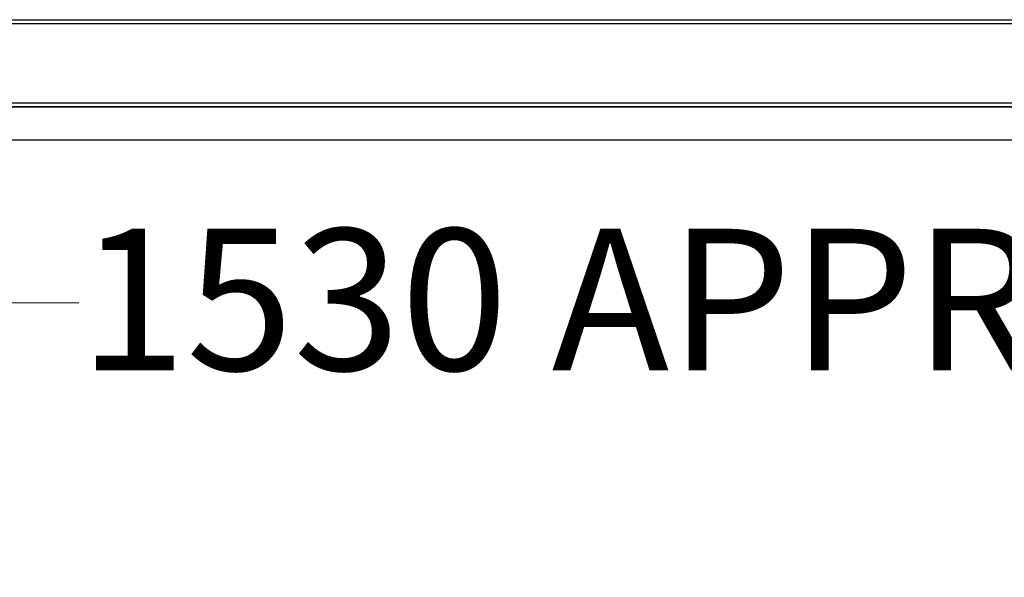
# Model space of a CAD drawing. Units: millimetres. Extents: x 178 to 5748, y 518 to 3805.
# Drawn here: x 2761 to 3055, y 2293 to 2459 of the extents above; entities that cross this region are included whole.
import ezdxf

# ---------------------------------------------------------------- set-up
doc = ezdxf.new("R2010")
doc.units = ezdxf.units.MM
doc.header["$LTSCALE"] = 20
doc.layers.add('DIMENSIONS', color=7, linetype='Continuous')
doc.styles.add('SLDTEXTSTYLE0', font='TXT', dxfattribs={"width": 0.7})
doc.dimstyles.new('SLDDIMSTYLE2', dxfattribs={"dimtxt": 53.735111, "dimasz": 42.333333, "dimexe": 0, "dimexo": 0.0625, "dimgap": 13.433778, "dimtad": 0, "dimtih": 1, "dimtoh": 1, "dimdec": 0, "dimrnd": 1e-09, "dimzin": 12, "dimdsep": 46, "dimtxsty": 'SLDTEXTSTYLE0', "dimsah": 1, "dimcen": 0.09, "dimadec": 0, "dimazin": 3, "dimtfac": 1, "dimtdec": 0, "dimtofl": 0, "dimtmove": 0, "dimatfit": 3, "dimfxl": 1, "dimfrac": 2, "dimtolj": 1, "dimtzin": 12, "dimarcsym": 0})

# ---------------------------------------------------------------- blocks, each defined once
blk = doc.blocks.new('_D_3')
at = {"layer": 'DIMENSIONS'}
for p, q in [((2402.88, 2373.99), (2778.2, 2374.74)), ((3930.25, 2377.06), (3145.16, 2375.48)), ((3930.87, 2066.55), (3930.25, 2377.06)), ((2403.22, 2205.71), (2402.88, 2373.99))]:
    blk.add_line(p, q, dxfattribs=at)
for points in [[(3930.25, 2377.06), (3887.9, 2383.48), (3887.93, 2370.46)], [(2402.88, 2373.99), (2445.23, 2367.56), (2445.2, 2380.59)]]:
    blk.add_solid(points, dxfattribs=at)
at = {"layer": 'DIMENSIONS', "char_height": 42.333, "attachment_point": 1, "style": 'SLDTEXTSTYLE0'}
for s, insert in [('1530', (2778.2, 2396.83)), ('APPROX', (2919.5, 2396.83))]:
    blk.add_mtext(s, dxfattribs=dict(at, insert=insert))

msp = doc.modelspace()

# ---------------------------------------------------------------- linework, layer by layer
at = {"color": 7, "linetype": 'Continuous', "lineweight": 25}
for p, q in [((2198.1, 2459.35), (4596.53, 2459.35)), ((2198.84, 2458.25), (4596.53, 2458.25)), ((2222.74, 2434.45), (4573.32, 2434.45)), ((2223.74, 2433.35), (4572.32, 2433.35)), ((2223.84, 2433.25), (4572.22, 2433.25)), ((4562.32, 2423.35), (2233.74, 2423.35))]:
    msp.add_line(p, q, dxfattribs=at)

# ---------------------------------------------------------------- dimensions: what is measured, and where the dimension line sits
at = {"layer": 'DIMENSIONS'}
dim = msp.add_linear_dim(base=(2402.88, 2373.99), p1=(3930.89, 2056.55), p2=(2403.24, 2195.71), angle=0.1151, text='<> APPROX', dimstyle='SLDDIMSTYLE2', dxfattribs=at)
dim.commit()
dim.dimension.update_dxf_attribs({"geometry": '_D_3', "text_midpoint": (2961.68, 2375.11), "dimtype": 160})

doc.saveas('drawing.dxf')
